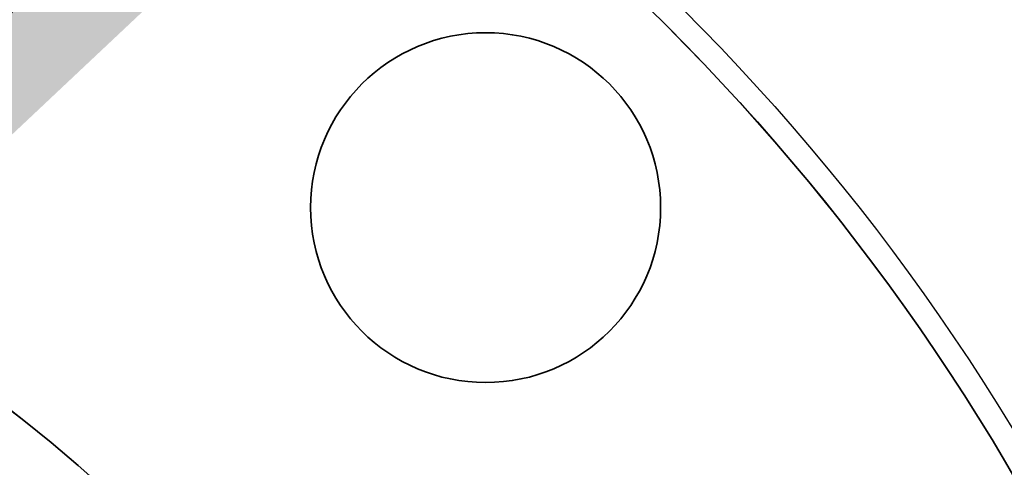
# Model space of a CAD drawing. Units: inches. Extents: x 0.3 to 10.6, y 0 to 7.9.
# Drawn here: x 5.8 to 5.9, y 2.9 to 3 of the extents above; entities that cross this region are included whole.
import ezdxf

# ---------------------------------------------------------------- set-up
doc = ezdxf.new("R2010")
doc.units = ezdxf.units.IN
doc.header["$LTSCALE"] = 0.16
doc.header["$MEASUREMENT"] = 0
doc.layers.get('0').update_dxf_attribs({"color": 1})
doc.layers.add('DIM', color=4, linetype='Continuous', lineweight=15)
doc.layers.add('OBJ', color=7, linetype='Continuous')
doc.layers.add('TXT', color=4, linetype='Continuous')
doc.styles.add('ARIAL', font='ARIAL.TTF')
doc.dimstyles.get("Standard").update_dxf_attribs({"dimscale": 0.75, "dimtxt": 0.12, "dimasz": 0.12, "dimexe": 0.12, "dimexo": 0.12, "dimgap": 0.12, "dimtad": 0, "dimtih": 1, "dimtoh": 1, "dimdec": 3, "dimlfac": 4, "dimzin": 4, "dimdsep": 46, "dimlunit": 5, "dimtxsty": 'ARIAL', "dimcen": 0.06, "dimclrd": 256, "dimclre": 256, "dimclrt": 256, "dimadec": 1, "dimazin": 1, "dimtm": 1e-09, "dimtfac": 1, "dimtdec": 3, "dimtofl": 0, "dimtmove": 0, "dimatfit": 3, "dimfxl": 0, "dimfrac": 2, "dimtolj": 1, "dimtzin": 4, "dimlwd": 25, "dimlwe": 25, "dimarcsym": 0})

# ---------------------------------------------------------------- blocks, each defined once
blk = doc.blocks.new('*D6')
at = {"layer": 'Defpoints', "color": 0}
for p in [(5.65832, 3.14353), (5.65832, 2.47953), (6.7631, 2.47953)]:
    blk.add_point(p, dxfattribs=at)
at = {"layer": 'DIM', "lineweight": 25}
for p, q in [((5.74832, 3.14353), (6.8531, 3.14353)), ((6.7631, 3.05353), (6.7631, 2.94801)), ((6.7631, 2.56953), (6.7631, 2.67504)), ((5.74832, 2.47953), (6.8531, 2.47953))]:
    blk.add_line(p, q, dxfattribs=at)
at = {"layer": 'DIM'}
for points in [[(6.7781, 3.05353), (6.7481, 3.05353), (6.7631, 3.14353)], [(6.7481, 2.56953), (6.7781, 2.56953), (6.7631, 2.47953)]]:
    blk.add_solid(points, dxfattribs=at)
at = {"layer": 'DIM', "insert": (6.7631, 2.81153), "char_height": 0.09, "attachment_point": 5, "style": 'ARIAL'}
blk.add_mtext('\\A1;2 5/8', dxfattribs=at)

msp = doc.modelspace()

# ---------------------------------------------------------------- linework, layer by layer
at = {"color": 7, "linetype": 'Continuous', "lineweight": 35}
for centre, radius in [((5.65832, 2.81153), 0.23501), ((5.80505, 2.95826), 0.01875), ((5.65832, 2.81153), 0.15751)]:
    msp.add_circle(centre, radius, dxfattribs=at)
at = {"color": 3, "linetype": 'Continuous', "lineweight": -3}
for radius in [0.235, 0.1575]:
    msp.add_circle((5.65832, 2.81153), radius, dxfattribs=at)
at = {"layer": 'OBJ', "color": 7, "linetype": 'Continuous', "lineweight": -3}
for radius in [0.2375, 0.15175, 0.13425]:
    msp.add_circle((5.65832, 2.81153), radius, dxfattribs=at)

# ---------------------------------------------------------------- dimensions: what is measured, and where the dimension line sits
at = {"layer": 'DIM'}
dim = msp.add_linear_dim(base=(6.7631, 2.47953), p1=(5.65832, 3.14353), p2=(5.65832, 2.47953), angle=90, dimstyle='Standard', dxfattribs=at)
dim.commit()
dim.dimension.update_dxf_attribs({"geometry": '*D6', "text_midpoint": (6.7631, 2.81153)})

# ---------------------------------------------------------------- leaders
at = {"layer": 'TXT', "annotation_type": 0, "has_hookline": 1, "hookline_direction": 1, "text_width": 1.35088}
msp.add_leader([(5.7186, 2.93246), (6.40348, 3.82907), (6.25396, 3.82907)], dimstyle='Standard', override={"dimgap": 0.12, "dimtad": 0}, dxfattribs=at)

doc.saveas('drawing.dxf')
